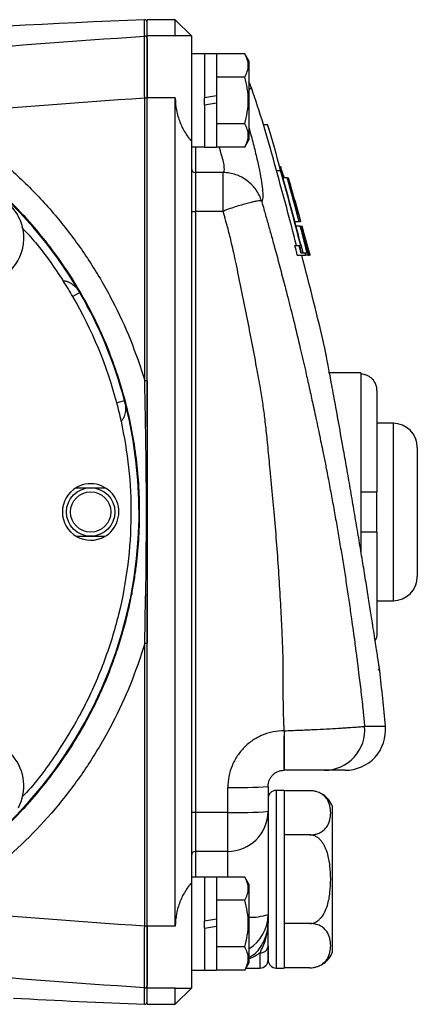
# Model space of a CAD drawing. Units: inches. Extents: x -12.8 to 40.2, y -8.7 to 21.3.
# Drawn here: x 27 to 28.9, y 3.8 to 8.7 of the extents above; entities that cross this region are included whole.
import ezdxf

# ---------------------------------------------------------------- set-up
doc = ezdxf.new("R2010")
doc.units = ezdxf.units.IN
doc.header["$MEASUREMENT"] = 0

msp = doc.modelspace()

# ---------------------------------------------------------------- linework, layer by layer
at = {"color": 7, "linetype": 'Continuous', "lineweight": 25}
for p, q in [((27.7278, 8.6515), (27.5901, 8.6515)), ((27.5901, 8.572), (27.5901, 8.6515)), ((27.8066, 8.5728), (27.7278, 8.6515)), ((27.7278, 8.572), (27.7278, 8.6515)), ((27.7278, 8.572), (27.5901, 8.572)), ((27.5901, 8.2702), (27.5901, 8.572)), ((27.7299, 8.5715), (27.7278, 8.572)), ((27.8066, 8.5728), (27.7299, 8.5728)), ((27.8066, 8.5728), (27.8066, 8.0584)), ((27.8696, 8.4842), (27.8066, 8.4842)), ((27.9286, 8.4852), (27.8696, 8.4852)), ((27.8696, 8.4852), (27.8696, 8.2696)), ((27.9286, 8.4852), (27.9286, 8.2801)), ((28.0663, 8.4851), (27.9286, 8.4851)), ((28.0861, 8.4507), (28.0663, 8.4851)), ((28.0861, 8.4507), (28.0861, 8.0649)), ((28.0663, 8.3715), (27.9286, 8.3715)), ((27.5782, 6.8904), (27.5782, 8.2687)), ((27.5901, 6.6631), (27.5901, 8.2702)), ((27.7278, 8.2702), (27.5901, 8.2702)), ((27.7278, 4.2297), (27.7278, 8.2702)), ((27.9286, 8.2801), (27.8696, 8.2696)), ((27.8696, 8.2356), (27.8696, 8.2696)), ((27.9286, 8.2801), (27.9286, 8.246)), ((27.8696, 8.2356), (27.9286, 8.246)), ((27.8696, 8.2356), (27.8696, 8.0305)), ((27.9286, 8.246), (27.9286, 8.0305)), ((28.0663, 8.1442), (27.9286, 8.1442)), ((28.1578, 8.1397), (28.1784, 8.1397)), ((27.8066, 8.0584), (27.8066, 4.4415)), ((27.8066, 8.0315), (27.8696, 8.0315)), ((27.8263, 8.0315), (27.8263, 7.9056)), ((27.8696, 8.0305), (27.9286, 8.0305)), ((28.0663, 8.0305), (27.9286, 8.0305)), ((28.0663, 8.0305), (28.0861, 8.0649)), ((28.2419, 7.935), (28.2424, 7.935)), ((28.2427, 7.9273), (28.2431, 7.9273)), ((27.8263, 7.9056), (27.8263, 7.7156)), ((27.9615, 7.9056), (27.8263, 7.9056)), ((28.221, 7.9152), (28.2415, 7.9152)), ((28.2461, 7.9159), (28.2465, 7.9159)), ((28.2736, 7.8802), (28.2526, 7.8802)), ((28.255, 7.8908), (28.2553, 7.8898)), ((28.255, 7.8908), (28.2554, 7.8908)), ((28.2557, 7.8901), (28.2586, 7.8802)), ((28.2586, 7.8802), (28.2577, 7.8831)), ((28.2736, 7.8802), (28.279, 7.8802)), ((28.279, 7.8802), (28.2793, 7.8802)), ((28.2893, 7.8451), (28.2872, 7.8451)), ((27.8263, 7.7156), (27.8263, 4.7843)), ((27.9615, 7.7156), (27.8263, 7.7156)), ((28.327, 7.7029), (28.3298, 7.7029)), ((28.3109, 7.6678), (28.3318, 7.6678)), ((28.3379, 7.6444), (28.3171, 7.6444)), ((28.3395, 7.6678), (28.3396, 7.6678)), ((28.3405, 7.6678), (28.3396, 7.6678)), ((28.3428, 7.6444), (28.3432, 7.6444)), ((28.3445, 7.6444), (28.3452, 7.6444)), ((28.346, 7.6444), (28.3462, 7.6444)), ((28.3461, 7.621), (28.3473, 7.621)), ((28.3117, 7.5501), (28.3321, 7.5501)), ((28.3321, 7.5501), (28.3396, 7.5501)), ((28.3402, 7.5541), (28.3504, 7.5142)), ((28.3567, 7.5852), (28.3555, 7.5852)), ((28.3852, 7.5029), (28.362, 7.5883)), ((28.3231, 7.5029), (28.3639, 7.5029)), ((28.3429, 7.5387), (28.3355, 7.5387)), ((28.3408, 7.5142), (28.3612, 7.5142)), ((28.3612, 7.5142), (28.3712, 7.5142)), ((28.3764, 7.5029), (28.3639, 7.5029)), ((28.3764, 7.5029), (28.3802, 7.5029)), ((28.3837, 7.5029), (28.3802, 7.5029)), ((28.3836, 7.5071), (28.3848, 7.5029)), ((28.3837, 7.5029), (28.3841, 7.5029)), ((28.3848, 7.5029), (28.3841, 7.5029)), ((28.3848, 7.5029), (28.3852, 7.5029)), ((28.3854, 7.5029), (28.3851, 7.5039)), ((28.3854, 7.5029), (28.3852, 7.5029)), ((28.3854, 7.5029), (28.3854, 7.5029)), ((27.2615, 7.3205), (27.2274, 7.3007)), ((28.6334, 6.9291), (28.4759, 6.9291)), ((28.6334, 6.9291), (28.6334, 6.9219)), ((28.6334, 6.9219), (28.6334, 6.3484)), ((28.7121, 6.8422), (28.7121, 6.3484)), ((27.4805, 6.7917), (27.4424, 6.7817)), ((28.7908, 6.683), (28.7121, 6.683)), ((28.7908, 6.683), (28.7908, 5.8169)), ((28.909, 6.5649), (28.909, 5.935)), ((27.2435, 6.3681), (27.3854, 6.3681)), ((28.6334, 6.3484), (28.6334, 6.1515)), ((28.7121, 6.1515), (28.7121, 6.3484)), ((28.6334, 6.1515), (28.6334, 6.0573)), ((28.7121, 6.1515), (28.7121, 5.6577)), ((27.2435, 6.1318), (27.3854, 6.1318)), ((27.5782, 5.6095), (27.5828, 5.828)), ((27.5901, 4.2297), (27.5901, 5.847)), ((28.7121, 5.8169), (28.7908, 5.8169)), ((27.5782, 4.2312), (27.5782, 5.6095)), ((28.7184, 5.4827), (28.7257, 5.4764)), ((28.6516, 5.2049), (28.7532, 5.2049)), ((28.2593, 5.1829), (28.2599, 5.1829)), ((28.2593, 5.1829), (28.2593, 4.9901)), ((28.5572, 4.9901), (28.4565, 4.9901)), ((27.9838, 4.7843), (27.9838, 4.9062)), ((28.1806, 4.9114), (28.1806, 4.79)), ((28.2593, 4.8917), (28.22, 4.8917)), ((28.22, 4.8917), (28.22, 4.0255)), ((28.2593, 4.8917), (28.2593, 4.0255)), ((28.3846, 4.8905), (28.2593, 4.8905)), ((28.4956, 4.4586), (28.4956, 4.813)), ((27.9838, 4.7843), (27.8263, 4.7843)), ((27.8263, 4.7843), (27.8263, 4.5943)), ((27.9838, 4.5943), (27.9838, 4.7843)), ((28.1806, 4.79), (28.1806, 4.2866)), ((28.3846, 4.6746), (28.2593, 4.6746)), ((27.9838, 4.5943), (27.8263, 4.5943)), ((27.8263, 4.5943), (27.8263, 4.4685)), ((27.9838, 4.4694), (27.9838, 4.5943)), ((27.8696, 4.4685), (27.8066, 4.4685)), ((27.9286, 4.4694), (27.8696, 4.4694)), ((27.8696, 4.4694), (27.8696, 4.2539)), ((27.9286, 4.4694), (27.9286, 4.2643)), ((28.0663, 4.4694), (27.9286, 4.4694)), ((28.0861, 4.435), (28.0663, 4.4694)), ((27.8066, 4.4415), (27.8066, 3.9271)), ((28.0861, 4.435), (28.0861, 4.0492)), ((28.4956, 4.1043), (28.4956, 4.4586)), ((28.0663, 4.3557), (27.9286, 4.3557)), ((28.1806, 4.2866), (28.1806, 4.245)), ((27.7278, 4.2297), (27.5901, 4.2297)), ((27.5901, 3.9279), (27.5901, 4.2297)), ((27.9286, 4.2643), (27.8696, 4.2539)), ((27.8696, 4.2199), (27.8696, 4.2539)), ((27.8696, 4.2199), (27.9286, 4.2303)), ((27.9286, 4.2643), (27.9286, 4.2303)), ((27.9286, 4.2303), (27.9286, 4.0147)), ((28.1806, 4.0649), (28.1806, 4.2426)), ((28.3846, 4.2427), (28.2593, 4.2427)), ((27.8696, 4.2199), (27.8696, 4.0147)), ((28.1806, 4.1324), (28.1806, 4.0649)), ((28.0663, 4.1284), (27.9286, 4.1284)), ((28.1412, 4.0255), (28.1412, 4.0998)), ((28.0663, 4.0148), (28.0861, 4.0492)), ((27.8066, 4.0157), (27.8696, 4.0157)), ((27.8696, 4.0147), (27.9286, 4.0147)), ((28.0663, 4.0148), (27.9286, 4.0148)), ((28.0725, 4.0255), (28.1412, 4.0255)), ((28.22, 4.0255), (28.2593, 4.0255)), ((28.3846, 4.0267), (28.2593, 4.0267)), ((27.7278, 3.9279), (27.5901, 3.9279)), ((27.5901, 3.8484), (27.5901, 3.9279)), ((27.7278, 3.9279), (27.7308, 3.9293)), ((27.7278, 3.8484), (27.7278, 3.9279)), ((27.7278, 3.8484), (27.8066, 3.9271)), ((27.7308, 3.9271), (27.8066, 3.9271)), ((27.5901, 3.8484), (27.7278, 3.8484))]:
    msp.add_line(p, q, dxfattribs=at)
at = {"color": 7, "linetype": 'Continuous', "lineweight": 25, "flags": 128}
msp.add_lwpolyline([(28.3395, 7.6678), (28.3389, 7.6678), (28.3382, 7.6678), (28.3375, 7.6678), (28.3366, 7.6678), (28.3356, 7.6678), (28.3344, 7.6678), (28.3332, 7.6678), (28.3318, 7.6678)], dxfattribs=at)
at = {"color": 7, "linetype": 'Continuous', "lineweight": 25}
for radius in [0.1181, 0.0984]:
    msp.add_circle((27.3145, 6.25), radius, dxfattribs=at)
for centre, radius, start, end in [((27.5782, 8.6393), 0.0118, 0, 92.1921), ((27.5783, 8.5594), 0.0118, 0.0804, 93.8733), ((25.4247, 6.25), 2.126, 30.2364, 112.5), ((15.0309, 3.9506), 13.7795, 17.69866, 18.48845), ((27.5812, 8.193), 0.0758, 83.284, 92.2295), ((15.0309, 3.9506), 13.7992, 17.57492, 17.62459), ((27.8262, 7.9252), 0.0196, 180.1725, 270.1715), ((15.0309, 3.9506), 13.8189, 15.70608, 16.52073), ((26.761, 7.5862), 0.2274, 182.9777, 174.3905), ((27.8214, 7.8884), 0.1729, 265.0996, 271.6299), ((15.0309, 3.9506), 13.7795, 12.99412, 14.93934), ((25.4247, 6.25), 2.126, 14.7636, 30.2364), ((27.5812, 6.6527), 0.2377, 87.8644, 90.7116), ((25.4247, 6.25), 2.126, 292.5, 14.7636), ((28.7908, 6.5649), 0.1181, 0, 90), ((27.3145, 6.25), 0.1378, 112.5, 292.5), ((27.3145, 6.25), 0.1378, 292.5, 112.5), ((28.7908, 5.935), 0.1181, 270, 0), ((27.5812, 5.8472), 0.2377, 269.2884, 272.1356), ((15.0309, 3.9506), 13.7795, 5.22261, 6.35761), ((28.456, 5.1866), 0.1964, 270.167, 5.3512), ((28.5572, 5.187), 0.1969, 270, 5.2226), ((26.761, 4.9137), 0.2274, 332.0653, 174.3905), ((28.0329, 6.7903), 1.8847, 268.5048, 274.4939), ((28.22, 4.8523), 0.0394, 90, 180), ((28.3846, 4.7724), 0.1181, 70.4237, 90), ((28.3846, 4.7724), 0.1181, 20.0871, 56.8118), ((27.8214, 4.6115), 0.1729, 88.3701, 94.9004), ((28.0329, 6.5124), 1.7288, 268.3701, 274.9004), ((27.9843, 4.7906), 0.1963, 269.8285, 359.8275), ((27.8262, 4.5747), 0.0196, 89.8285, 179.8275), ((28.0947, 4.549), 0.2761, 268.2183, 288.1246), ((27.9841, 4.2866), 0.1965, 301.2795, 359.9821), ((27.5812, 4.3069), 0.0758, 267.7705, 276.716), ((28.1443, 4.1361), 0.0365, 265.1492, 354.1427), ((28.3846, 4.1449), 0.1181, 304.1594, 339.9129), ((28.1412, 4.0649), 0.0394, 270, 0), ((28.22, 4.0649), 0.0394, 180, 270), ((27.8263, 4.0059), 0.0197, 150, 180), ((27.5783, 3.9405), 0.0118, 266.1267, 359.9196), ((27.5782, 3.8607), 0.0118, 267.8079, 0)]:
    msp.add_arc(centre, radius, start, end, dxfattribs=at)
for points, knots in [([(27.5778, 8.6511), (26.6879, 8.617), (25.8005, 8.5528), (24.4731, 8.4115), (24.031, 8.3568), (23.1495, 8.2326), (22.7098, 8.163), (22.2714, 8.086)], [0, 0, 0, 0, 0.5, 0.5, 0.75, 0.75, 1, 1, 1, 1]), ([(27.5775, 8.5712), (27.5775, 8.5978), (27.5776, 8.6178), (27.5778, 8.6444), (27.5778, 8.6511), (27.5778, 8.6511)], [0, 0, 0, 0, 0.5, 0.5, 1, 1, 1, 1]), ([(27.5782, 8.2687), (27.5782, 8.288), (27.5781, 8.307), (27.5781, 8.3349), (27.5781, 8.3442), (27.578, 8.3624), (27.578, 8.3715), (27.5779, 8.3981), (27.5779, 8.4149), (27.5778, 8.4388), (27.5778, 8.4465), (27.5778, 8.4615), (27.5777, 8.4688), (27.5777, 8.4896), (27.5776, 8.502), (27.5776, 8.5243), (27.5776, 8.5341), (27.5775, 8.5504), (27.5775, 8.5569), (27.5775, 8.5666), (27.5775, 8.5698), (27.5775, 8.5712)], [0, 0, 0, 0, 0.125, 0.125, 0.1875, 0.1875, 0.25, 0.25, 0.375, 0.375, 0.4375, 0.4375, 0.5, 0.5, 0.625, 0.625, 0.75, 0.75, 0.875, 0.875, 1, 1, 1, 1]), ([(27.5901, 8.5594), (27.5901, 8.5581), (27.5901, 8.555), (27.5901, 8.5457), (27.5901, 8.5394), (27.5901, 8.5238), (27.5901, 8.5143), (27.5901, 8.4929), (27.5901, 8.4808), (27.5901, 8.4609), (27.5901, 8.4539), (27.5901, 8.4394), (27.5901, 8.432), (27.5901, 8.409), (27.5901, 8.3928), (27.5901, 8.3672), (27.5901, 8.3584), (27.5901, 8.3409), (27.5901, 8.332), (27.5901, 8.3051), (27.5901, 8.2869), (27.5901, 8.2682)], [0, 0, 0, 0, 0.125, 0.125, 0.25, 0.25, 0.375, 0.375, 0.5, 0.5, 0.5625, 0.5625, 0.625, 0.625, 0.75, 0.75, 0.8125, 0.8125, 0.875, 0.875, 1, 1, 1, 1]), ([(28.0663, 8.3715), (28.077, 8.39), (28.0838, 8.4089), (28.0838, 8.433), (28.0834, 8.4379), (28.0818, 8.4475), (28.0806, 8.4523), (28.0761, 8.4665), (28.0716, 8.4758), (28.0663, 8.4851)], [0, 0, 0, 0, 0.5, 0.5, 0.625, 0.625, 0.75, 0.75, 1, 1, 1, 1]), ([(28.0663, 8.1442), (28.0716, 8.1627), (28.0761, 8.1816), (28.0822, 8.2196), (28.0838, 8.2386), (28.0838, 8.2771), (28.0821, 8.2966), (28.076, 8.3345), (28.0716, 8.3531), (28.0663, 8.3715)], [0, 0, 0, 0, 0.25, 0.25, 0.5, 0.5, 0.75, 0.75, 1, 1, 1, 1]), ([(28.0983, 8.32), (28.0974, 8.3238), (28.0951, 8.3338), (28.0896, 8.3425), (28.0861, 8.3478)], [0, 0, 0, 0, 0.380293, 1, 1, 1, 1]), ([(28.0992, 8.3203), (28.0992, 8.3203), (28.1036, 8.3236), (28.0949, 8.3169), (28.0861, 8.3101)], [0, 0, 0, 0, 0.000045, 1, 1, 1, 1]), ([(27.7278, 8.2702), (27.7278, 8.2496), (27.7298, 8.2294), (27.7355, 8.1998), (27.7379, 8.19), (27.7435, 8.1708), (27.7467, 8.1616), (27.7537, 8.1436), (27.7576, 8.1349), (27.7659, 8.1179), (27.7705, 8.1097), (27.7848, 8.0861), (27.7953, 8.0717), (27.8066, 8.0584)], [0, 0, 0, 0, 0.25, 0.25, 0.375, 0.375, 0.5, 0.5, 0.625, 0.625, 0.75, 0.75, 1, 1, 1, 1]), ([(26.5525, 8.1901), (26.6758, 8.1187), (26.7911, 8.0364), (26.9253, 7.92), (26.9517, 7.896), (27.0031, 7.847), (27.0281, 7.822), (27.1011, 7.7454), (27.1472, 7.6923), (27.2341, 7.582), (27.275, 7.5248), (27.3324, 7.4359), (27.3508, 7.4058), (27.3864, 7.3445), (27.4036, 7.3132), (27.4854, 7.1556), (27.538, 7.0251), (27.5782, 6.8904)], [0, 0, 0, 0, 0.25, 0.25, 0.3125, 0.3125, 0.375, 0.375, 0.5, 0.5, 0.625, 0.625, 0.6875, 0.6875, 0.75, 0.75, 1, 1, 1, 1]), ([(28.0663, 8.0305), (28.077, 8.0491), (28.0838, 8.0679), (28.0838, 8.0921), (28.0834, 8.0969), (28.0818, 8.1065), (28.0806, 8.1113), (28.0761, 8.1255), (28.0716, 8.1349), (28.0663, 8.1442)], [0, 0, 0, 0, 0.5, 0.5, 0.625, 0.625, 0.75, 0.75, 1, 1, 1, 1]), ([(28.0861, 8.1259), (28.0871, 8.1225), (28.0967, 8.0911), (28.1109, 8.036), (28.129, 7.9629), (28.1425, 7.8987), (28.1514, 7.8451), (28.1555, 7.8032), (28.1548, 7.7759), (28.1511, 7.7679), (28.1495, 7.7644)], [0, 0, 0, 0, 0.017251, 0.161423, 0.309335, 0.450431, 0.595425, 0.738278, 0.885421, 1, 1, 1, 1]), ([(26.4933, 4.4075), (26.5742, 4.4544), (26.6514, 4.5064), (26.762, 4.5918), (26.7981, 4.6215), (26.8681, 4.6833), (26.9019, 4.7152), (26.9998, 4.8138), (27.0604, 4.8833), (27.1724, 5.0299), (27.2237, 5.107), (27.2936, 5.2285), (27.3155, 5.2697), (27.3563, 5.3529), (27.3753, 5.3951), (27.428, 5.523), (27.4576, 5.6104), (27.4934, 5.7445), (27.5039, 5.7897), (27.5176, 5.8584), (27.5217, 5.8814), (27.5293, 5.9274), (27.5327, 5.9504), (27.5477, 6.0655), (27.5537, 6.1576), (27.5537, 6.3421), (27.5478, 6.4343), (27.5296, 6.5729), (27.522, 6.6191), (27.5039, 6.7103), (27.4934, 6.7554), (27.4576, 6.8893), (27.4281, 6.9767), (27.3753, 7.1048), (27.3563, 7.147), (27.3153, 7.2305), (27.2933, 7.2719), (27.2237, 7.393), (27.1724, 7.4699), (27.0606, 7.6164), (26.9999, 7.686), (26.9181, 7.7684), (26.9015, 7.7846), (26.8675, 7.8166), (26.8502, 7.8324), (26.7977, 7.8787), (26.7618, 7.9083), (26.6514, 7.9935), (26.5742, 8.0455), (26.4933, 8.0924)], [0, 0, 0, 0, 0.0625, 0.0625, 0.09375, 0.09375, 0.125, 0.125, 0.1875, 0.1875, 0.25, 0.25, 0.28125, 0.28125, 0.3125, 0.3125, 0.375, 0.375, 0.40625, 0.40625, 0.421875, 0.421875, 0.4375, 0.4375, 0.5, 0.5, 0.5625, 0.5625, 0.59375, 0.59375, 0.625, 0.625, 0.6875, 0.6875, 0.71875, 0.71875, 0.75, 0.75, 0.8125, 0.8125, 0.875, 0.875, 0.890625, 0.890625, 0.90625, 0.90625, 0.9375, 0.9375, 1, 1, 1, 1]), ([(27.9615, 7.9056), (27.9631, 7.9079), (27.9687, 7.9158), (27.9666, 7.9519), (27.9497, 8.0045), (27.9413, 8.0305)], [0, 0, 0, 0, 0.1671993, 0.5876692, 1, 1, 1, 1]), ([(28.1493, 7.7648), (28.1433, 7.7849), (28.1339, 7.804), (28.11, 7.8382), (28.0951, 7.8535), (28.0702, 7.8722), (28.0614, 7.8778), (28.0429, 7.8876), (28.0331, 7.8918), (28.0132, 7.8985), (28.0031, 7.9011), (27.9825, 7.9046), (27.972, 7.9055), (27.9615, 7.9056)], [0, 0, 0, 0, 0.25, 0.25, 0.5, 0.5, 0.625, 0.625, 0.75, 0.75, 0.875, 0.875, 1, 1, 1, 1]), ([(27.9619, 7.716), (27.9619, 7.7396), (27.9619, 7.763), (27.9618, 7.7956), (27.9618, 7.806), (27.9618, 7.8257), (27.9618, 7.8351), (27.9617, 7.8522), (27.9617, 7.86), (27.9617, 7.874), (27.9617, 7.8803), (27.9616, 7.8962), (27.9616, 7.9031), (27.9615, 7.9056)], [0, 0, 0, 0, 0.25, 0.25, 0.375, 0.375, 0.5, 0.5, 0.625, 0.625, 0.75, 0.75, 1, 1, 1, 1]), ([(28.1493, 7.7648), (28.1491, 7.7653), (28.149, 7.7654), (28.1487, 7.7658), (28.1486, 7.7659), (28.1482, 7.7663), (28.1479, 7.7665), (28.147, 7.767), (28.1464, 7.7672), (28.1444, 7.7678), (28.1428, 7.7679), (28.1375, 7.7679), (28.133, 7.7674), (28.1221, 7.7657), (28.1159, 7.7644), (28.1018, 7.7612), (28.0939, 7.7593), (28.0767, 7.7548), (28.0675, 7.7523), (28.0481, 7.7468), (28.0378, 7.7437), (28.0166, 7.7371), (28.0057, 7.7336), (27.9892, 7.7279), (27.9836, 7.7259), (27.9753, 7.7227), (27.9725, 7.7216), (27.9684, 7.7198), (27.967, 7.7192), (27.965, 7.7182), (27.9643, 7.7178), (27.963, 7.717), (27.9623, 7.7167), (27.9619, 7.716)], [0, 0, 0, 0, 0.007813, 0.007813, 0.015625, 0.015625, 0.03125, 0.03125, 0.0625, 0.0625, 0.125, 0.125, 0.25, 0.25, 0.375, 0.375, 0.5, 0.5, 0.625, 0.625, 0.75, 0.75, 0.875, 0.875, 0.9375, 0.9375, 0.96875, 0.96875, 0.984375, 0.984375, 0.992188, 0.992188, 1, 1, 1, 1]), ([(28.1495, 7.7644), (28.153, 7.752), (28.1621, 7.7202), (28.1767, 7.6685), (28.1935, 7.6085), (28.213, 7.5379), (28.2349, 7.4572), (28.257, 7.374), (28.2803, 7.2837), (28.3069, 7.1774), (28.3354, 7.0587), (28.3601, 6.952), (28.3769, 6.8773), (28.3883, 6.8255), (28.3973, 6.7844), (28.4067, 6.7414), (28.417, 6.6935), (28.4304, 6.6302), (28.4444, 6.5625), (28.4566, 6.5018), (28.4654, 6.4573), (28.4727, 6.4195), (28.4805, 6.3787), (28.4882, 6.3379), (28.4957, 6.2972), (28.5031, 6.2564), (28.5103, 6.2157), (28.5175, 6.175), (28.5245, 6.1343), (28.5314, 6.0936), (28.5382, 6.053), (28.5448, 6.0123), (28.5513, 5.9717), (28.5577, 5.9311), (28.564, 5.8905), (28.5701, 5.8499), (28.5761, 5.8094), (28.582, 5.7689), (28.5913, 5.7036), (28.6015, 5.6288), (28.6109, 5.5568), (28.6179, 5.5032), (28.6256, 5.4419), (28.6336, 5.3751), (28.6405, 5.3136), (28.6448, 5.2729), (28.6485, 5.2372), (28.6505, 5.2161), (28.6516, 5.2049)], [0, 0, 0, 0, 0.014834, 0.037845, 0.061609, 0.086131, 0.121778, 0.157405, 0.184834, 0.228568, 0.282971, 0.324794, 0.354036, 0.370699, 0.385561, 0.402377, 0.421147, 0.441874, 0.476838, 0.500573, 0.513079, 0.528993, 0.544894, 0.560782, 0.576658, 0.59252, 0.608369, 0.624206, 0.64003, 0.65584, 0.671638, 0.687423, 0.703195, 0.718955, 0.734701, 0.750435, 0.766155, 0.781863, 0.797558, 0.84203, 0.868754, 0.881105, 0.904443, 0.940119, 0.958784, 0.975716, 0.987075, 1, 1, 1, 1]), ([(28.2599, 5.1829), (28.2594, 5.1901), (28.2584, 5.2052), (28.2573, 5.2289), (28.2564, 5.2544), (28.2557, 5.2818), (28.2552, 5.3111), (28.2549, 5.3408), (28.2549, 5.3777), (28.2549, 5.4192), (28.2549, 5.4628), (28.2546, 5.5164), (28.2525, 5.5904), (28.2479, 5.6964), (28.2411, 5.8235), (28.2326, 5.963), (28.2222, 6.1066), (28.2127, 6.2241), (28.2018, 6.3403), (28.1918, 6.4452), (28.1822, 6.5449), (28.1744, 6.6265), (28.1665, 6.6962), (28.1562, 6.7753), (28.1421, 6.861), (28.1231, 6.966), (28.1004, 7.0865), (28.0708, 7.2352), (28.0457, 7.3598), (28.025, 7.4602), (28.0137, 7.5126), (28.001, 7.5688), (27.984, 7.6358), (27.9695, 7.6873), (27.9615, 7.7156)], [0, 0, 0, 0, 0.00852, 0.017772, 0.027759, 0.038482, 0.049942, 0.06214, 0.073258, 0.093316, 0.110743, 0.124508, 0.156087, 0.197599, 0.249052, 0.305329, 0.361592, 0.417847, 0.443574, 0.49856, 0.541384, 0.561167, 0.5946, 0.623762, 0.65473, 0.696428, 0.748865, 0.798599, 0.874279, 0.897981, 0.918931, 0.937134, 0.965593, 1, 1, 1, 1]), ([(26.9785, 7.6378), (27.0013, 7.6136), (27.0765, 7.5336), (27.1374, 7.4421), (27.1799, 7.3784)], [0, 0, 0, 0, 0.303733, 1, 1, 1, 1]), ([(27.1799, 7.3784), (27.1812, 7.3783), (27.184, 7.3781), (27.1883, 7.3775), (27.1927, 7.3767), (27.1972, 7.3754), (27.2018, 7.3739), (27.2088, 7.3711), (27.2181, 7.3662), (27.2285, 7.359), (27.2383, 7.3505), (27.2465, 7.3418), (27.2545, 7.3317), (27.2589, 7.3246), (27.2615, 7.3205)], [0, 0, 0, 0, 0.036434, 0.074824, 0.115304, 0.157994, 0.202995, 0.250395, 0.366415, 0.500299, 0.615751, 0.749977, 0.855023, 1, 1, 1, 1]), ([(28.7257, 5.4764), (28.7257, 5.4765), (28.7257, 5.4766), (28.7256, 5.4772), (28.7254, 5.4782), (28.7252, 5.4797), (28.7249, 5.4816), (28.7245, 5.4839), (28.7241, 5.4866), (28.7237, 5.4898), (28.7231, 5.4934), (28.7225, 5.4974), (28.7218, 5.5018), (28.7211, 5.5066), (28.7203, 5.5119), (28.7194, 5.5175), (28.7185, 5.5236), (28.7175, 5.5302), (28.7153, 5.5445), (28.7115, 5.5693), (28.7054, 5.6093), (28.6982, 5.6557), (28.6891, 5.7139), (28.6779, 5.7851), (28.6642, 5.8709), (28.6492, 5.9633), (28.6333, 6.0605), (28.6165, 6.161), (28.5992, 6.2633), (28.5817, 6.3655), (28.5642, 6.466), (28.5442, 6.5791), (28.5223, 6.7006), (28.5041, 6.8006), (28.4912, 6.8701), (28.4826, 6.9164), (28.4751, 6.9563), (28.47, 6.9834), (28.4666, 7.0013), (28.4645, 7.0125), (28.4626, 7.0222), (28.4611, 7.0304), (28.4598, 7.0371), (28.4588, 7.0424), (28.4581, 7.0461), (28.4577, 7.0485), (28.4576, 7.0488), (28.4576, 7.049)], [0, 0, 0, 0, 0.007422, 0.014814, 0.022183, 0.02953, 0.036861, 0.04418, 0.05149, 0.058796, 0.066101, 0.07341, 0.080727, 0.088056, 0.095402, 0.102767, 0.110156, 0.117574, 0.125023, 0.156361, 0.187433, 0.218545, 0.250004, 0.291687, 0.333093, 0.374933, 0.416676, 0.458115, 0.499943, 0.541775, 0.583237, 0.625022, 0.687639, 0.750046, 0.781533, 0.812652, 0.843715, 0.875039, 0.889024, 0.902918, 0.916748, 0.930543, 0.944333, 0.958144, 0.972008, 0.98595, 1, 1, 1, 1]), ([(28.7121, 6.8422), (28.7121, 6.8474), (28.7116, 6.8525), (28.7096, 6.8628), (28.7081, 6.8678), (28.7023, 6.8821), (28.6965, 6.891), (28.6856, 6.9021), (28.6816, 6.9055), (28.673, 6.9113), (28.6684, 6.9138), (28.6589, 6.9178), (28.6539, 6.9194), (28.6437, 6.9214), (28.6386, 6.9219), (28.6334, 6.9219)], [0, 0, 0, 0, 0.125, 0.125, 0.25, 0.25, 0.5, 0.5, 0.625, 0.625, 0.75, 0.75, 0.875, 0.875, 1, 1, 1, 1]), ([(27.5824, 6.6926), (27.5814, 6.7468), (27.5802, 6.8126), (27.5785, 6.8787), (27.5782, 6.8904)], [0, 0, 0, 0, 0.822472, 1, 1, 1, 1]), ([(27.5901, 6.8903), (27.5901, 6.8368), (27.5901, 6.7835), (27.5901, 6.677), (27.5901, 6.6239), (27.5901, 6.5176), (27.5901, 6.4644), (27.5901, 6.3579), (27.5901, 6.3046), (27.5901, 6.1978), (27.5901, 6.1443), (27.5901, 6.0373), (27.5901, 5.9839), (27.5901, 5.8772), (27.5901, 5.8238), (27.5901, 5.7169), (27.5901, 5.6634), (27.5901, 5.6096)], [0, 0, 0, 0, 0.125, 0.125, 0.25, 0.25, 0.375, 0.375, 0.5, 0.5, 0.625, 0.625, 0.75, 0.75, 0.875, 0.875, 1, 1, 1, 1]), ([(27.4805, 6.7917), (27.4811, 6.7892), (27.4823, 6.7845), (27.4835, 6.7779), (27.4842, 6.7722), (27.485, 6.7642), (27.4853, 6.7542), (27.4844, 6.7412), (27.4821, 6.7288), (27.4788, 6.718), (27.4751, 6.7097), (27.4716, 6.7035), (27.4679, 6.6979), (27.4651, 6.6947), (27.4637, 6.6931)], [0, 0, 0, 0, 0.077577, 0.145131, 0.20266, 0.250167, 0.384283, 0.499771, 0.633641, 0.749681, 0.819856, 0.884733, 0.944643, 1, 1, 1, 1]), ([(27.4637, 6.6931), (27.4776, 6.618), (27.5056, 6.4659), (27.5154, 6.231), (27.5, 5.9906), (27.4553, 5.7484), (27.3809, 5.5098), (27.2784, 5.2799), (27.1468, 5.0664), (27.0457, 4.9259), (26.9835, 4.8636), (26.98, 4.8602)], [0, 0, 0, 0, 0.1163969, 0.2356087, 0.3574523, 0.4832038, 0.6101012, 0.7379161, 0.8657217, 0.9926193, 1, 1, 1, 1]), ([(27.5828, 5.828), (27.5831, 5.8407), (27.5852, 5.9391), (27.5867, 6.1211), (27.5868, 6.3776), (27.585, 6.5669), (27.5828, 6.6723), (27.5824, 6.6926)], [0, 0, 0, 0, 0.044068, 0.341185, 0.634202, 0.9295, 1, 1, 1, 1]), ([(28.6334, 6.3484), (28.6437, 6.3484), (28.6541, 6.3484), (28.6731, 6.3484), (28.682, 6.3484), (28.6929, 6.3484), (28.6961, 6.3484), (28.7018, 6.3484), (28.7043, 6.3484), (28.7101, 6.3484), (28.7121, 6.3484), (28.7121, 6.3484)], [0, 0, 0, 0, 0.25, 0.25, 0.5, 0.5, 0.625, 0.625, 0.75, 0.75, 1, 1, 1, 1]), ([(28.7121, 6.1515), (28.7121, 6.1515), (28.7116, 6.1515), (28.7096, 6.1515), (28.7081, 6.1515), (28.7023, 6.1515), (28.6965, 6.1515), (28.6856, 6.1515), (28.6816, 6.1515), (28.673, 6.1515), (28.6685, 6.1515), (28.6588, 6.1515), (28.6539, 6.1515), (28.6438, 6.1515), (28.6385, 6.1515), (28.6334, 6.1515)], [0, 0, 0, 0, 0.125, 0.125, 0.25, 0.25, 0.5, 0.5, 0.625, 0.625, 0.75, 0.75, 0.875, 0.875, 1, 1, 1, 1]), ([(28.7121, 5.6577), (28.7118, 5.6503), (28.7112, 5.6381), (28.7054, 5.6275), (28.7032, 5.6234)], [0, 0, 0, 0, 0.609477, 1, 1, 1, 1]), ([(27.5782, 5.6095), (27.538, 5.4746), (27.4854, 5.3443), (27.4039, 5.1872), (27.3867, 5.156), (27.351, 5.0944), (27.3325, 5.0642), (27.275, 4.9751), (27.234, 4.9179), (27.1036, 4.7524), (27.0065, 4.6504), (26.7913, 4.4636), (26.6758, 4.3812), (26.5525, 4.3098)], [0, 0, 0, 0, 0.25, 0.25, 0.3125, 0.3125, 0.375, 0.375, 0.5, 0.5, 0.75, 0.75, 1, 1, 1, 1]), ([(28.2599, 5.1829), (28.2842, 5.1838), (28.3086, 5.1847), (28.356, 5.1867), (28.3791, 5.1878), (28.424, 5.1899), (28.4459, 5.1911), (28.4869, 5.1932), (28.5061, 5.1943), (28.5329, 5.1959), (28.5416, 5.1964), (28.558, 5.1974), (28.5657, 5.1979), (28.5875, 5.1993), (28.6003, 5.2002), (28.6167, 5.2014), (28.6217, 5.2018), (28.6305, 5.2025), (28.6344, 5.2029), (28.6445, 5.2038), (28.6491, 5.2044), (28.6516, 5.2049)], [0, 0, 0, 0, 0.125, 0.125, 0.25, 0.25, 0.375, 0.375, 0.5, 0.5, 0.5625, 0.5625, 0.625, 0.625, 0.75, 0.75, 0.8125, 0.8125, 0.875, 0.875, 1, 1, 1, 1]), ([(28.2593, 5.1829), (28.2411, 5.1829), (28.2231, 5.1811), (28.1967, 5.1758), (28.188, 5.1736), (28.1707, 5.1683), (28.162, 5.1652), (28.137, 5.1548), (28.1211, 5.1463), (28.0912, 5.1262), (28.077, 5.1145), (28.0516, 5.0889), (28.0402, 5.075), (28.0252, 5.0524), (28.0205, 5.0445), (28.012, 5.0286), (28.0082, 5.0204), (27.9979, 4.9955), (27.9926, 4.9782), (27.9855, 4.9425), (27.9838, 4.9244), (27.9838, 4.9062)], [0, 0, 0, 0, 0.125, 0.125, 0.1875, 0.1875, 0.25, 0.25, 0.375, 0.375, 0.5, 0.5, 0.625, 0.625, 0.6875, 0.6875, 0.75, 0.75, 0.875, 0.875, 1, 1, 1, 1]), ([(28.2593, 4.9901), (28.2594, 4.9901), (28.2594, 4.9951), (28.2595, 5.0143), (28.2596, 5.0285), (28.2597, 5.0641), (28.2597, 5.0855), (28.2598, 5.1321), (28.2599, 5.1575), (28.2599, 5.1829)], [0, 0, 0, 0, 0.25, 0.25, 0.5, 0.5, 0.75, 0.75, 1, 1, 1, 1]), ([(28.1806, 4.9114), (28.1806, 4.9217), (28.1827, 4.9321), (28.1886, 4.9462), (28.191, 4.9508), (28.1968, 4.9594), (28.2, 4.9634), (28.2073, 4.9707), (28.2113, 4.974), (28.2199, 4.9797), (28.2244, 4.9821), (28.234, 4.9861), (28.239, 4.9876), (28.249, 4.9896), (28.2541, 4.9901), (28.2593, 4.9901)], [0, 0, 0, 0, 0.25, 0.25, 0.375, 0.375, 0.5, 0.5, 0.625, 0.625, 0.75, 0.75, 0.875, 0.875, 1, 1, 1, 1]), ([(28.4565, 4.9901), (28.4553, 4.9901), (28.453, 4.9901), (28.4461, 4.9901), (28.4416, 4.9901), (28.4306, 4.9901), (28.4241, 4.9901), (28.4095, 4.9901), (28.4011, 4.9901), (28.3831, 4.9901), (28.3734, 4.9901), (28.3528, 4.9901), (28.3418, 4.9901), (28.3192, 4.9901), (28.3076, 4.9901), (28.2838, 4.9901), (28.2716, 4.9901), (28.2593, 4.9901)], [0, 0, 0, 0, 0.125, 0.125, 0.25, 0.25, 0.375, 0.375, 0.5, 0.5, 0.625, 0.625, 0.75, 0.75, 0.875, 0.875, 1, 1, 1, 1]), ([(28.3846, 4.6746), (28.3902, 4.6746), (28.3956, 4.6749), (28.4061, 4.6764), (28.4112, 4.6775), (28.4207, 4.6802), (28.4252, 4.6818), (28.4334, 4.6854), (28.4371, 4.6874), (28.4441, 4.6916), (28.4473, 4.6938), (28.4531, 4.6984), (28.4557, 4.7008), (28.4629, 4.7081), (28.4668, 4.7132), (28.4764, 4.7288), (28.4802, 4.7394), (28.4852, 4.7608), (28.4862, 4.7717), (28.4862, 4.7934), (28.4852, 4.8041), (28.4815, 4.8202), (28.4799, 4.8255), (28.4758, 4.8362), (28.4732, 4.8415), (28.4668, 4.8519), (28.4629, 4.857), (28.4532, 4.8668), (28.4476, 4.8714), (28.4371, 4.8777), (28.4333, 4.8797), (28.4251, 4.8833), (28.4207, 4.8849), (28.4112, 4.8876), (28.4062, 4.8886), (28.3956, 4.8901), (28.3902, 4.8905), (28.3846, 4.8905)], [0, 0, 0, 0, 0.03125, 0.03125, 0.0625, 0.0625, 0.09375, 0.09375, 0.125, 0.125, 0.15625, 0.15625, 0.1875, 0.1875, 0.25, 0.25, 0.375, 0.375, 0.5, 0.5, 0.625, 0.625, 0.6875, 0.6875, 0.75, 0.75, 0.8125, 0.8125, 0.875, 0.875, 0.90625, 0.90625, 0.9375, 0.9375, 0.96875, 0.96875, 1, 1, 1, 1]), ([(28.3846, 4.2427), (28.3956, 4.2427), (28.4064, 4.2459), (28.4207, 4.254), (28.4252, 4.2572), (28.4334, 4.2644), (28.4372, 4.2683), (28.4477, 4.281), (28.4534, 4.2904), (28.4629, 4.3099), (28.4668, 4.3202), (28.4765, 4.3513), (28.4803, 4.3726), (28.4852, 4.4157), (28.4862, 4.4376), (28.4862, 4.4809), (28.4851, 4.5025), (28.4814, 4.5345), (28.4798, 4.5451), (28.4757, 4.5663), (28.4731, 4.5768), (28.4667, 4.5976), (28.4628, 4.6077), (28.4557, 4.6222), (28.4531, 4.6269), (28.4473, 4.6361), (28.4441, 4.6405), (28.4371, 4.649), (28.4333, 4.6529), (28.4251, 4.6601), (28.4206, 4.6633), (28.4112, 4.6687), (28.4061, 4.6708), (28.3955, 4.6738), (28.3901, 4.6746), (28.3846, 4.6746)], [0, 0, 0, 0, 0.0625, 0.0625, 0.09375, 0.09375, 0.125, 0.125, 0.1875, 0.1875, 0.25, 0.25, 0.375, 0.375, 0.5, 0.5, 0.625, 0.625, 0.6875, 0.6875, 0.75, 0.75, 0.8125, 0.8125, 0.84375, 0.84375, 0.875, 0.875, 0.90625, 0.90625, 0.9375, 0.9375, 0.96875, 0.96875, 1, 1, 1, 1]), ([(28.0663, 4.3557), (28.077, 4.3743), (28.0838, 4.3931), (28.0838, 4.4173), (28.0834, 4.4221), (28.0818, 4.4317), (28.0806, 4.4365), (28.0761, 4.4507), (28.0716, 4.4601), (28.0663, 4.4694)], [0, 0, 0, 0, 0.5, 0.5, 0.625, 0.625, 0.75, 0.75, 1, 1, 1, 1]), ([(27.8066, 4.4415), (27.7953, 4.4282), (27.7848, 4.4139), (27.7706, 4.3905), (27.7661, 4.3823), (27.7577, 4.3654), (27.7538, 4.3566), (27.7432, 4.3295), (27.7376, 4.3106), (27.7299, 4.2707), (27.7278, 4.2503), (27.7278, 4.2297)], [0, 0, 0, 0, 0.25, 0.25, 0.375, 0.375, 0.5, 0.5, 0.75, 0.75, 1, 1, 1, 1]), ([(28.0663, 4.1284), (28.0716, 4.1469), (28.0761, 4.1659), (28.0822, 4.2038), (28.0838, 4.2229), (28.0838, 4.2614), (28.0821, 4.2808), (28.076, 4.3188), (28.0716, 4.3374), (28.0663, 4.3557)], [0, 0, 0, 0, 0.25, 0.25, 0.5, 0.5, 0.75, 0.75, 1, 1, 1, 1]), ([(27.5775, 3.9287), (27.5775, 3.9301), (27.5775, 3.9333), (27.5775, 3.9405), (27.5775, 3.9433), (27.5775, 3.9498), (27.5775, 3.9535), (27.5776, 3.9657), (27.5776, 3.9754), (27.5776, 3.992), (27.5776, 3.998), (27.5777, 4.0105), (27.5777, 4.0172), (27.5778, 4.0379), (27.5778, 4.0528), (27.5779, 4.0846), (27.5779, 4.1018), (27.578, 4.137), (27.578, 4.1552), (27.5781, 4.1926), (27.5782, 4.2119), (27.5782, 4.2312)], [0, 0, 0, 0, 0.125, 0.125, 0.1875, 0.1875, 0.25, 0.25, 0.375, 0.375, 0.4375, 0.4375, 0.5, 0.5, 0.625, 0.625, 0.75, 0.75, 0.875, 0.875, 1, 1, 1, 1]), ([(27.5901, 4.2317), (27.5901, 4.2131), (27.5901, 4.1945), (27.5901, 4.1585), (27.5901, 4.141), (27.5901, 4.1071), (27.5901, 4.0906), (27.5901, 4.0599), (27.5901, 4.0456), (27.5901, 4.0257), (27.5901, 4.0192), (27.5901, 4.0071), (27.5901, 4.0014), (27.5901, 3.9854), (27.5901, 3.9761), (27.5901, 3.9643), (27.5901, 3.9608), (27.5901, 3.9545), (27.5901, 3.9518), (27.5901, 3.9449), (27.5901, 3.9418), (27.5901, 3.9405)], [0, 0, 0, 0, 0.125, 0.125, 0.25, 0.25, 0.375, 0.375, 0.5, 0.5, 0.5625, 0.5625, 0.625, 0.625, 0.75, 0.75, 0.8125, 0.8125, 0.875, 0.875, 1, 1, 1, 1]), ([(28.0861, 4.0779), (28.092, 4.0807), (28.1214, 4.0946), (28.1528, 4.1374), (28.1778, 4.1949), (28.1799, 4.2331), (28.1806, 4.245)], [0, 0, 0, 0, 0.102983, 0.515985, 0.849332, 1, 1, 1, 1]), ([(28.1412, 4.0998), (28.1465, 4.1103), (28.1515, 4.1208), (28.1607, 4.1423), (28.165, 4.1535), (28.1722, 4.1771), (28.1752, 4.1896), (28.1783, 4.2095), (28.1792, 4.2163), (28.1803, 4.2303), (28.1806, 4.2376), (28.1806, 4.245)], [0, 0, 0, 0, 0.25, 0.25, 0.5, 0.5, 0.75, 0.75, 0.875, 0.875, 1, 1, 1, 1]), ([(28.1806, 4.1324), (28.1806, 4.1432), (28.1806, 4.1529), (28.1806, 4.1715), (28.1806, 4.1804), (28.1806, 4.2069), (28.1806, 4.2244), (28.1806, 4.245)], [0, 0, 0, 0, 0.25, 0.25, 0.5, 0.5, 1, 1, 1, 1]), ([(28.3846, 4.0267), (28.3902, 4.0267), (28.3956, 4.0271), (28.4061, 4.0286), (28.4112, 4.0297), (28.4207, 4.0324), (28.4252, 4.034), (28.4334, 4.0376), (28.4371, 4.0396), (28.4441, 4.0437), (28.4473, 4.046), (28.4531, 4.0506), (28.4557, 4.053), (28.4629, 4.0603), (28.4668, 4.0654), (28.4764, 4.081), (28.4802, 4.0916), (28.4852, 4.113), (28.4862, 4.1239), (28.4862, 4.1455), (28.4852, 4.1563), (28.4815, 4.1724), (28.4799, 4.1777), (28.4758, 4.1884), (28.4732, 4.1937), (28.4668, 4.2041), (28.4629, 4.2092), (28.4532, 4.2189), (28.4476, 4.2236), (28.4371, 4.2299), (28.4333, 4.2319), (28.4251, 4.2354), (28.4207, 4.2371), (28.4112, 4.2397), (28.4062, 4.2408), (28.3956, 4.2423), (28.3902, 4.2427), (28.3846, 4.2427)], [0, 0, 0, 0, 0.03125, 0.03125, 0.0625, 0.0625, 0.09375, 0.09375, 0.125, 0.125, 0.15625, 0.15625, 0.1875, 0.1875, 0.25, 0.25, 0.375, 0.375, 0.5, 0.5, 0.625, 0.625, 0.6875, 0.6875, 0.75, 0.75, 0.8125, 0.8125, 0.875, 0.875, 0.90625, 0.90625, 0.9375, 0.9375, 0.96875, 0.96875, 1, 1, 1, 1]), ([(28.0663, 4.0148), (28.077, 4.0333), (28.0838, 4.0522), (28.0838, 4.0763), (28.0834, 4.0812), (28.0818, 4.0908), (28.0806, 4.0956), (28.0761, 4.1098), (28.0716, 4.1191), (28.0663, 4.1284)], [0, 0, 0, 0, 0.5, 0.5, 0.625, 0.625, 0.75, 0.75, 1, 1, 1, 1]), ([(28.1412, 4.0998), (28.1367, 4.096), (28.1209, 4.0831), (28.1006, 4.0753), (28.0861, 4.0698)], [0, 0, 0, 0, 0.287231, 1, 1, 1, 1]), ([(27.5778, 3.8489), (27.5778, 3.8489), (27.5778, 3.8555), (27.5776, 3.8821), (27.5775, 3.9021), (27.5775, 3.9287)], [0, 0, 0, 0, 0.5, 0.5, 1, 1, 1, 1])]:
    msp.add_open_spline(points, degree=3, knots=knots, dxfattribs=at)
for points in [[(25.4673, 8.3905), (26.1696, 8.4635), (26.8731, 8.5237), (27.5775, 8.5712)], [(27.5782, 8.2687), (27.2361, 8.2456), (26.8942, 8.2194), (26.5525, 8.1901)], [(28.221, 7.9152), (28.2018, 7.9902), (28.1807, 8.065), (28.1578, 8.1397)], [(28.2415, 7.9152), (28.2224, 7.9902), (28.2014, 8.065), (28.1784, 8.1397)], [(28.2419, 7.935), (28.2426, 7.9324), (28.2428, 7.9299), (28.2427, 7.9273)], [(28.2431, 7.9273), (28.2433, 7.9299), (28.243, 7.9324), (28.2424, 7.935)], [(28.2427, 7.9273), (28.2432, 7.9254), (28.2444, 7.9216), (28.2455, 7.9178), (28.2461, 7.9159)], [(28.2465, 7.9159), (28.2459, 7.9178), (28.2448, 7.9216), (28.2437, 7.9254), (28.2431, 7.9273)], [(28.3192, 7.5501), (28.2884, 7.6722), (28.2557, 7.7939), (28.221, 7.9152)], [(28.3396, 7.5501), (28.3089, 7.6722), (28.2762, 7.7939), (28.2415, 7.9152)], [(28.2442, 7.9071), (28.2791, 7.7848), (28.312, 7.662), (28.3429, 7.5387)], [(28.2465, 7.9182), (28.2489, 7.9115), (28.2512, 7.9049), (28.2533, 7.8983)], [(28.2554, 7.8908), (28.2527, 7.8992), (28.2497, 7.9075), (28.2465, 7.9159)], [(28.2577, 7.8831), (28.2569, 7.8857), (28.2562, 7.8882), (28.2554, 7.8908)], [(28.3318, 7.6678), (28.3131, 7.7387), (28.2937, 7.8095), (28.2736, 7.8802)], [(28.279, 7.8802), (28.2825, 7.8685), (28.2859, 7.8568), (28.2893, 7.8451)], [(28.3396, 7.6678), (28.3202, 7.7387), (28.3001, 7.8095), (28.2793, 7.8802)], [(28.2872, 7.8451), (28.3007, 7.7978), (28.314, 7.7503), (28.327, 7.7029)], [(28.3298, 7.7029), (28.333, 7.6912), (28.3362, 7.6795), (28.3395, 7.6678)], [(28.3712, 7.5142), (28.3604, 7.5577), (28.3493, 7.6011), (28.3379, 7.6444)], [(28.3379, 7.6444), (28.3398, 7.6444), (28.3414, 7.6444), (28.3428, 7.6444)], [(28.3428, 7.6444), (28.3501, 7.6169), (28.3574, 7.5893), (28.3645, 7.5618)], [(28.3802, 7.5029), (28.3682, 7.5501), (28.3559, 7.5973), (28.3432, 7.6444)], [(28.3445, 7.6444), (28.3551, 7.6051), (28.3655, 7.5657), (28.3757, 7.5263)], [(28.3766, 7.5263), (28.3663, 7.5657), (28.3559, 7.6051), (28.3452, 7.6444)], [(28.346, 7.6444), (28.3589, 7.5973), (28.3715, 7.5501), (28.3837, 7.5029)], [(28.3841, 7.5029), (28.3717, 7.5501), (28.3591, 7.5973), (28.3462, 7.6444)], [(28.3555, 7.5852), (28.3524, 7.5971), (28.3493, 7.6091), (28.3461, 7.621)], [(28.3473, 7.621), (28.3505, 7.6091), (28.3536, 7.5971), (28.3567, 7.5852)], [(28.3231, 7.5029), (28.3194, 7.5186), (28.3155, 7.5344), (28.3117, 7.5501)], [(28.3408, 7.5142), (28.3379, 7.5262), (28.335, 7.5381), (28.3321, 7.5501)], [(28.3645, 7.5618), (28.3636, 7.5618), (28.3626, 7.5618), (28.3615, 7.5618)], [(28.3615, 7.5618), (28.3665, 7.5421), (28.3715, 7.5225), (28.3764, 7.5029)], [(28.3355, 7.5387), (28.3375, 7.5306), (28.3395, 7.5224), (28.3414, 7.5142)], [(28.3639, 7.5029), (28.363, 7.5067), (28.3621, 7.5104), (28.3612, 7.5142)], [(28.3757, 7.5263), (28.376, 7.5263), (28.3763, 7.5263), (28.3766, 7.5263)], [(27.2274, 7.3007), (27.2122, 7.3269), (27.1963, 7.3528), (27.1799, 7.3784)], [(27.4424, 6.7817), (27.3945, 6.9636), (27.3222, 7.1382), (27.2274, 7.3007)], [(27.4637, 6.6931), (27.4573, 6.7228), (27.4502, 6.7523), (27.4424, 6.7817)], [(26.5525, 4.3098), (26.8942, 4.2805), (27.2361, 4.2544), (27.5782, 4.2312)], [(27.5775, 3.9287), (26.8731, 3.9762), (26.1696, 4.0364), (25.4673, 4.1094)], [(26.9373, 3.8786), (27.1507, 3.8669), (27.3642, 3.857), (27.5778, 3.8489)]]:
    msp.add_open_spline(points, degree=3, dxfattribs=at)

doc.saveas('drawing.dxf')
